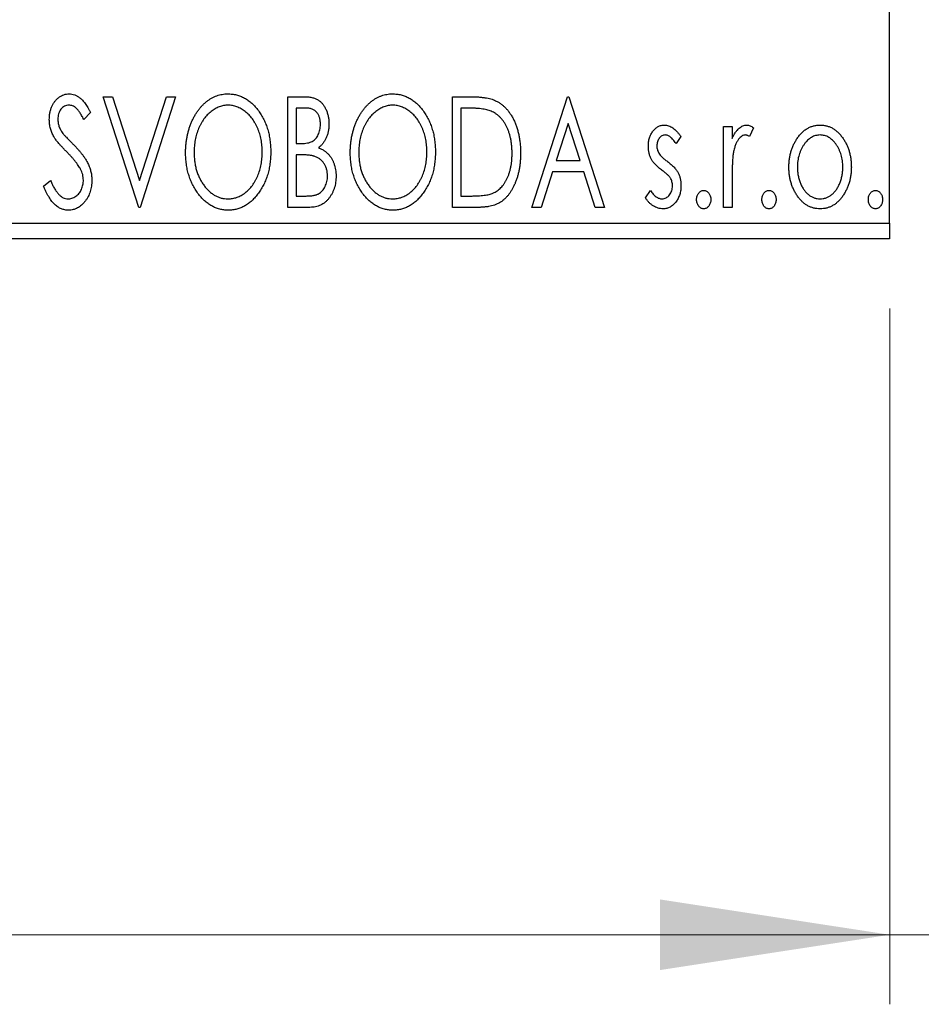
# Model space of a CAD drawing. Units: millimetres. Extents: x 15 to 455, y 5 to 292.
# Drawn here: x 375 to 388, y 127 to 141 of the extents above; entities that cross this region are included whole.
import ezdxf

# ---------------------------------------------------------------- set-up
doc = ezdxf.new("R2010")
doc.units = ezdxf.units.MM
doc.styles.add('SLDTEXTSTYLE0', font='TXT', dxfattribs={"width": 0.75})
doc.dimstyles.new('SLDDIMSTYLE0', dxfattribs={"dimtxt": 3.5, "dimasz": 3.302, "dimexe": 0, "dimexo": 0.0625, "dimgap": 0.875, "dimtad": 1, "dimdec": 0, "dimlfac": 2.2, "dimrnd": 1e-09, "dimzin": 12, "dimdsep": 46, "dimtxsty": 'SLDTEXTSTYLE0', "dimsah": 1, "dimcen": 0.09, "dimadec": 0, "dimazin": 3, "dimtfac": 1, "dimtdec": 0, "dimtofl": 0, "dimtmove": 0, "dimatfit": 3, "dimfxl": 1, "dimfrac": 2, "dimtolj": 1, "dimtzin": 12, "dimarcsym": 0})
doc.dimstyles.new('SLDDIMSTYLE1', dxfattribs={"dimtxt": 3.5, "dimasz": 3.302, "dimexe": 0, "dimexo": 0.0625, "dimgap": 0.875, "dimtad": 1, "dimdec": 0, "dimlfac": 2.2, "dimrnd": 1e-09, "dimzin": 12, "dimdsep": 46, "dimtxsty": 'SLDTEXTSTYLE0', "dimsah": 1, "dimcen": 0.09, "dimadec": 0, "dimazin": 3, "dimtfac": 1, "dimtdec": 0, "dimtmove": 0, "dimatfit": 0, "dimfxl": 1, "dimfrac": 2, "dimtolj": 1, "dimtzin": 12, "dimarcsym": 0})

# ---------------------------------------------------------------- blocks, each defined once
blk = doc.blocks.new('_D_6')
at = {"color": 7, "linetype": 'Continuous', "lineweight": 0}
for p, q in [((267.758, 137.305), (267.758, 127.305)), ((387.304, 137.305), (387.304, 127.305)), ((267.758, 128.305), (387.304, 128.305))]:
    blk.add_line(p, q, dxfattribs=at)
at = {"color": 7, "linetype": 'Continuous', "lineweight": 18}
for points in [[(267.758, 128.305), (271.06, 127.797), (271.06, 128.813)], [(387.304, 128.305), (384.002, 128.813), (384.002, 127.797)]]:
    blk.add_solid(points, dxfattribs=at)
at = {"color": 7, "linetype": 'Continuous', "lineweight": 18, "insert": (316.955, 132.817), "char_height": 3.5, "attachment_point": 1, "style": 'SLDTEXTSTYLE0'}
blk.add_mtext('263', dxfattribs=at)
blk = doc.blocks.new('_D_10')
at = {"color": 7, "linetype": 'Continuous', "lineweight": 0}
for p, q in [((392.758, 149.442), (392.758, 127.305)), ((387.304, 137.305), (387.304, 127.305)), ((387.304, 128.305), (380.954, 128.305)), ((392.758, 128.305), (387.304, 128.305)), ((392.758, 128.305), (401.713, 128.305))]:
    blk.add_line(p, q, dxfattribs=at)
at = {"color": 7, "linetype": 'Continuous', "lineweight": 18}
for points in [[(387.304, 128.305), (384.002, 128.813), (384.002, 127.797)], [(392.758, 128.305), (396.06, 127.797), (396.06, 128.813)]]:
    blk.add_solid(points, dxfattribs=at)
at = {"color": 7, "linetype": 'Continuous', "lineweight": 18, "insert": (396.541, 132.817), "char_height": 3.5, "attachment_point": 1, "style": 'SLDTEXTSTYLE0'}
blk.add_mtext('12', dxfattribs=at)

msp = doc.modelspace()

# ---------------------------------------------------------------- linework, layer by layer
at = {"color": 7, "linetype": 'Continuous', "lineweight": 25}
for p, q in [((387.3036, 138.5326), (387.3036, 166.7144)), ((376.0041, 140.3508), (376.1373, 140.3508)), ((376.514, 138.7599), (376.0041, 140.3508)), ((376.1373, 140.3508), (376.5242, 139.1439)), ((376.5242, 139.1439), (376.9111, 140.3508)), ((377.0443, 140.3508), (376.5344, 138.7599)), ((376.9111, 140.3508), (377.0443, 140.3508)), ((378.6556, 140.3508), (378.8806, 140.3508)), ((378.6556, 138.7599), (378.6556, 140.3508)), ((381.0216, 140.3508), (381.2625, 140.3508)), ((381.0216, 138.7599), (381.0216, 140.3508)), ((382.1638, 138.7599), (382.6737, 140.3508)), ((382.6737, 140.3508), (382.6941, 140.3508)), ((382.6941, 140.3508), (383.204, 138.7599)), ((375.8205, 140.1223), (375.7249, 140.0245)), ((378.778, 140.1876), (378.778, 139.6777)), ((378.9048, 140.1876), (378.778, 140.1876)), ((381.2243, 140.1876), (381.144, 140.1876)), ((381.144, 140.1876), (381.144, 138.9231)), ((382.6836, 139.9671), (382.5127, 139.433)), ((382.855, 139.433), (382.6836, 139.9671)), ((384.9173, 139.9225), (385.0397, 139.9225)), ((384.9173, 138.7599), (384.9173, 139.9225)), ((385.0397, 139.9225), (385.0397, 139.7513)), ((385.3456, 139.903), (385.2873, 139.7794)), ((384.3054, 139.7775), (384.2337, 139.6777)), ((378.778, 139.6777), (378.8405, 139.6777)), ((378.778, 139.5145), (378.778, 138.9231)), ((378.8398, 139.5145), (378.778, 139.5145)), ((382.5127, 139.433), (382.855, 139.433)), ((382.4605, 139.2698), (382.297, 138.7599)), ((382.9073, 139.2698), (382.4605, 139.2698)), ((383.0708, 138.7599), (382.9073, 139.2698)), ((375.1475, 139.0668), (375.2469, 139.1474)), ((385.0397, 139.1506), (385.0397, 138.7599)), ((383.7955, 138.8969), (383.8656, 139.0046)), ((378.778, 138.9231), (378.9179, 138.9231)), ((381.144, 138.9231), (381.2756, 138.9231)), ((376.5344, 138.7599), (376.514, 138.7599)), ((378.9737, 138.7599), (378.6556, 138.7599)), ((381.3913, 138.7599), (381.0216, 138.7599)), ((382.297, 138.7599), (382.1638, 138.7599)), ((383.204, 138.7599), (383.0708, 138.7599)), ((385.0397, 138.7599), (384.9173, 138.7599)), ((267.7582, 138.5326), (387.3036, 138.5326)), ((387.3036, 138.5326), (387.3036, 138.3053)), ((387.3036, 138.3053), (267.7582, 138.3053))]:
    msp.add_line(p, q, dxfattribs=at)
for points, knots in [([(375.229, 140.0203), (375.2294, 140.0371), (375.2302, 140.0703), (375.2374, 140.1187), (375.2489, 140.165), (375.2647, 140.2085), (375.2848, 140.2487), (375.3084, 140.2851), (375.3367, 140.3162), (375.3677, 140.3432), (375.4019, 140.3644), (375.4375, 140.3806), (375.4751, 140.3896), (375.5005, 140.3909), (375.5133, 140.3916)], [0, 0, 0, 0, 0.0970748, 0.1913439, 0.2824507, 0.371966, 0.4584327, 0.5416784, 0.6216558, 0.7008806, 0.7783697, 0.8528441, 0.9260892, 1, 1, 1, 1]), ([(375.5133, 140.3916), (375.527, 140.3909), (375.5543, 140.3896), (375.5944, 140.3782), (375.6328, 140.3596), (375.6634, 140.3387), (375.6871, 140.3177), (375.7057, 140.2989), (375.724, 140.2766), (375.7433, 140.2519), (375.7622, 140.2236), (375.7818, 140.1928), (375.801, 140.1585), (375.8139, 140.1346), (375.8205, 140.1223)], [0, 0, 0, 0, 0.0950317, 0.1901411, 0.2877434, 0.390948, 0.4470343, 0.5082337, 0.5749101, 0.6477029, 0.7264879, 0.8112483, 0.9023557, 1, 1, 1, 1]), ([(377.1871, 139.5483), (377.1873, 139.5672), (377.1878, 139.6048), (377.1918, 139.6606), (377.1981, 139.7155), (377.2071, 139.7693), (377.218, 139.8221), (377.2324, 139.8737), (377.2483, 139.9245), (377.2677, 139.9737), (377.2882, 140.0214), (377.3118, 140.0663), (377.3365, 140.1087), (377.363, 140.1486), (377.3918, 140.1854), (377.4221, 140.22), (377.4542, 140.252), (377.4884, 140.2809), (377.5234, 140.3071), (377.5598, 140.3293), (377.5965, 140.3487), (377.6341, 140.3642), (377.6723, 140.3766), (377.7114, 140.385), (377.7511, 140.3908), (377.7779, 140.3913), (377.7913, 140.3916)], [0, 0, 0, 0, 0.0494916, 0.0982509, 0.1463843, 0.194002, 0.240888, 0.2875509, 0.3339665, 0.3801676, 0.4257212, 0.4698566, 0.5127158, 0.5541933, 0.5950051, 0.6349877, 0.674496, 0.713541, 0.7519022, 0.7888516, 0.8249077, 0.860424, 0.8951483, 0.9298815, 0.9649479, 1, 1, 1, 1]), ([(377.7913, 140.3916), (377.8129, 140.3908), (377.8555, 140.3894), (377.918, 140.378), (377.9776, 140.3585), (378.0349, 140.3325), (378.089, 140.2979), (378.1403, 140.256), (378.1889, 140.2065), (378.2343, 140.1501), (378.2757, 140.0885), (378.312, 140.0227), (378.3424, 139.9534), (378.3679, 139.8807), (378.3872, 139.8045), (378.4008, 139.7246), (378.4092, 139.6415), (378.4103, 139.5848), (378.4109, 139.556)], [0, 0, 0, 0, 0.0561311, 0.1105447, 0.1644907, 0.2185862, 0.2737983, 0.3307026, 0.3904289, 0.4536263, 0.5184695, 0.583082, 0.6485794, 0.7149233, 0.7830084, 0.8527563, 0.9251557, 1, 1, 1, 1]), ([(379.5531, 139.5483), (379.5533, 139.5672), (379.5538, 139.6048), (379.5577, 139.6606), (379.564, 139.7155), (379.5731, 139.7693), (379.584, 139.8221), (379.5983, 139.8737), (379.6142, 139.9245), (379.6337, 139.9737), (379.6542, 140.0214), (379.6777, 140.0663), (379.7025, 140.1087), (379.729, 140.1486), (379.7578, 140.1854), (379.7881, 140.22), (379.8202, 140.252), (379.8544, 140.2809), (379.8894, 140.3071), (379.9257, 140.3293), (379.9624, 140.3487), (380, 140.3642), (380.0383, 140.3766), (380.0773, 140.385), (380.1171, 140.3908), (380.1439, 140.3913), (380.1573, 140.3916)], [0, 0, 0, 0, 0.0494916, 0.0982509, 0.1463843, 0.194002, 0.240888, 0.2875509, 0.3339665, 0.3801676, 0.4257212, 0.4698566, 0.5127158, 0.5541933, 0.5950051, 0.6349877, 0.674496, 0.713541, 0.7519022, 0.7888516, 0.8249077, 0.860424, 0.8951483, 0.9298815, 0.9649479, 1, 1, 1, 1]), ([(380.1573, 140.3916), (380.1789, 140.3908), (380.2215, 140.3894), (380.284, 140.378), (380.3436, 140.3585), (380.4009, 140.3325), (380.4549, 140.2979), (380.5063, 140.256), (380.5549, 140.2065), (380.6002, 140.1501), (380.6416, 140.0885), (380.6779, 140.0227), (380.7084, 139.9534), (380.7338, 139.8807), (380.7531, 139.8045), (380.7667, 139.7246), (380.7752, 139.6415), (380.7763, 139.5848), (380.7768, 139.556)], [0, 0, 0, 0, 0.05613113, 0.1105447, 0.16449069, 0.21858619, 0.27379832, 0.33070257, 0.39042892, 0.45362626, 0.5184695, 0.58308203, 0.64857938, 0.71492335, 0.78300843, 0.85275626, 0.92515567, 1, 1, 1, 1]), ([(378.8806, 140.3508), (378.8917, 140.3507), (378.9131, 140.3506), (378.9441, 140.3482), (378.9733, 140.3448), (379.0004, 140.3398), (379.0256, 140.3333), (379.0489, 140.3258), (379.0704, 140.3166), (379.0959, 140.302), (379.1251, 140.2799), (379.1566, 140.2481), (379.1831, 140.2093), (379.2059, 140.1654), (379.2241, 140.1173), (379.2377, 140.0661), (379.2457, 140.0122), (379.2467, 139.9753), (379.2471, 139.9566)], [0, 0, 0, 0, 0.0539059, 0.104305, 0.1518072, 0.1971398, 0.2388694, 0.2786923, 0.3165266, 0.3522657, 0.4222268, 0.4940536, 0.5699633, 0.6506276, 0.7349384, 0.8201633, 0.9086973, 1, 1, 1, 1]), ([(381.2625, 140.3508), (381.2836, 140.3506), (381.324, 140.3502), (381.3826, 140.3477), (381.4367, 140.3434), (381.4863, 140.3369), (381.5315, 140.3293), (381.5722, 140.3193), (381.6086, 140.3079), (381.6307, 140.2981), (381.6411, 140.2934)], [0, 0, 0, 0, 0.1636057, 0.3149442, 0.4558731, 0.5849952, 0.7041195, 0.8121272, 0.9111502, 1, 1, 1, 1]), ([(381.6411, 140.2934), (381.655, 140.2864), (381.6827, 140.2722), (381.7216, 140.2462), (381.758, 140.2163), (381.7925, 140.183), (381.8241, 140.1456), (381.8541, 140.1049), (381.8813, 140.0603), (381.9061, 140.0121), (381.9283, 139.9609), (381.9479, 139.9073), (381.9639, 139.8511), (381.9774, 139.7926), (381.9879, 139.7316), (381.9951, 139.6682), (381.9997, 139.6025), (382.0003, 139.5579), (382.0006, 139.5353)], [0, 0, 0, 0, 0.0527446, 0.1055422, 0.1585854, 0.212383, 0.2678742, 0.3246266, 0.3838647, 0.4451402, 0.5084359, 0.5728755, 0.6389406, 0.7066344, 0.7765174, 0.8487421, 0.9231842, 1, 1, 1, 1]), ([(375.5117, 140.2284), (375.5004, 140.2278), (375.4781, 140.2267), (375.4467, 140.2149), (375.4188, 140.196), (375.3949, 140.1705), (375.3756, 140.1398), (375.3614, 140.1052), (375.353, 140.0671), (375.352, 140.0406), (375.3514, 140.027)], [0, 0, 0, 0, 0.1184078, 0.2319401, 0.3456516, 0.4682545, 0.5946307, 0.7231764, 0.8574296, 1, 1, 1, 1]), ([(375.7249, 140.0245), (375.7196, 140.0345), (375.7093, 140.0537), (375.6936, 140.0808), (375.6787, 140.1054), (375.6643, 140.1271), (375.6506, 140.1463), (375.6376, 140.163), (375.625, 140.1769), (375.6094, 140.1918), (375.5898, 140.2065), (375.5649, 140.2193), (375.5386, 140.2269), (375.5207, 140.2279), (375.5117, 140.2284)], [0, 0, 0, 0, 0.1097607, 0.210457, 0.3030439, 0.386733, 0.4624946, 0.5304581, 0.5914886, 0.6437614, 0.7383907, 0.8269775, 0.9133974, 1, 1, 1, 1]), ([(377.7967, 140.2284), (377.7861, 140.2282), (377.7648, 140.2279), (377.7333, 140.223), (377.7021, 140.2161), (377.6714, 140.2062), (377.6412, 140.1929), (377.6111, 140.1774), (377.5816, 140.1587), (377.5529, 140.1374), (377.5248, 140.1141), (377.4987, 140.088), (377.4738, 140.0603), (377.4505, 140.0306), (377.4288, 139.999), (377.4086, 139.9654), (377.3903, 139.9296), (377.3677, 139.8794), (377.3441, 139.8128), (377.3242, 139.7287), (377.3118, 139.6403), (377.3102, 139.5798), (377.3095, 139.549)], [0, 0, 0, 0, 0.0345403, 0.0690479, 0.1033755, 0.1381923, 0.1739026, 0.2104877, 0.2480226, 0.2870235, 0.3267056, 0.3664852, 0.406812, 0.4476159, 0.4890671, 0.531328, 0.5748578, 0.6195021, 0.7103224, 0.8036588, 0.8998126, 1, 1, 1, 1]), ([(378.2885, 139.5563), (378.2883, 139.5717), (378.2881, 139.6022), (378.2846, 139.6474), (378.28, 139.6916), (378.273, 139.7346), (378.2637, 139.7763), (378.2525, 139.817), (378.2394, 139.8565), (378.2246, 139.895), (378.2077, 139.9319), (378.1892, 139.967), (378.1691, 140.0002), (378.1474, 140.0315), (378.1241, 140.0611), (378.0989, 140.0883), (378.0724, 140.1141), (378.0441, 140.1374), (378.015, 140.1587), (377.9853, 140.1774), (377.9549, 140.1929), (377.9243, 140.2063), (377.8929, 140.2161), (377.8612, 140.223), (377.8292, 140.2279), (377.8076, 140.2282), (377.7967, 140.2284)], [0, 0, 0, 0, 0.0501967, 0.0994661, 0.1475107, 0.194852, 0.2412901, 0.2868849, 0.3320877, 0.3770155, 0.4211564, 0.4641967, 0.5062816, 0.547566, 0.5882145, 0.6286324, 0.6685313, 0.708592, 0.7479832, 0.7859183, 0.8229149, 0.8590449, 0.8946202, 0.929721, 0.9646696, 1, 1, 1, 1]), ([(379.1247, 139.9537), (379.1242, 139.971), (379.1232, 140.0039), (379.1133, 140.0504), (379.0967, 140.0911), (379.0772, 140.1204), (379.0584, 140.1403), (379.0421, 140.153), (379.0238, 140.1636), (379.0039, 140.1726), (378.9818, 140.1791), (378.9579, 140.1843), (378.932, 140.1871), (378.9141, 140.1874), (378.9048, 140.1876)], [0, 0, 0, 0, 0.1407973, 0.2685745, 0.3860164, 0.4978929, 0.5531118, 0.6093369, 0.6657223, 0.7255273, 0.787264, 0.8537881, 0.9244854, 1, 1, 1, 1]), ([(380.1627, 140.2284), (380.1521, 140.2282), (380.1308, 140.2279), (380.0993, 140.223), (380.0681, 140.2161), (380.0373, 140.2062), (380.0071, 140.1929), (379.977, 140.1774), (379.9476, 140.1587), (379.9189, 140.1374), (379.8908, 140.1141), (379.8647, 140.088), (379.8398, 140.0603), (379.8165, 140.0306), (379.7948, 139.999), (379.7746, 139.9654), (379.7562, 139.9296), (379.7336, 139.8794), (379.7101, 139.8128), (379.6902, 139.7287), (379.6777, 139.6403), (379.6762, 139.5798), (379.6754, 139.549)], [0, 0, 0, 0, 0.0345403, 0.0690479, 0.1033755, 0.1381923, 0.1739026, 0.2104877, 0.2480226, 0.2870235, 0.3267056, 0.3664852, 0.406812, 0.4476159, 0.4890671, 0.531328, 0.5748578, 0.6195021, 0.7103224, 0.8036588, 0.8998126, 1, 1, 1, 1]), ([(380.6545, 139.5563), (380.6543, 139.5717), (380.654, 139.6022), (380.6505, 139.6474), (380.646, 139.6916), (380.639, 139.7346), (380.6297, 139.7763), (380.6185, 139.817), (380.6054, 139.8565), (380.5906, 139.895), (380.5737, 139.9319), (380.5552, 139.967), (380.5351, 140.0002), (380.5134, 140.0315), (380.4901, 140.0611), (380.4648, 140.0883), (380.4384, 140.1141), (380.4101, 140.1374), (380.381, 140.1587), (380.3512, 140.1774), (380.3208, 140.1929), (380.2902, 140.2063), (380.2589, 140.2161), (380.2272, 140.223), (380.1952, 140.2279), (380.1736, 140.2282), (380.1627, 140.2284)], [0, 0, 0, 0, 0.0501967, 0.0994661, 0.1475107, 0.194852, 0.2412901, 0.2868849, 0.3320877, 0.3770155, 0.4211564, 0.4641967, 0.5062816, 0.547566, 0.5882145, 0.6286324, 0.6685313, 0.708592, 0.7479832, 0.7859183, 0.8229149, 0.8590449, 0.8946202, 0.929721, 0.9646696, 1, 1, 1, 1]), ([(381.5764, 140.143), (381.5668, 140.1467), (381.5465, 140.1545), (381.5131, 140.163), (381.4756, 140.1707), (381.4337, 140.177), (381.3874, 140.1816), (381.3369, 140.1851), (381.2821, 140.1874), (381.244, 140.1875), (381.2243, 140.1876)], [0, 0, 0, 0, 0.0864464, 0.1826312, 0.2892941, 0.4085225, 0.5387063, 0.6801502, 0.8338825, 1, 1, 1, 1]), ([(381.8782, 139.5356), (381.878, 139.5542), (381.8776, 139.5907), (381.8735, 139.6443), (381.8676, 139.6958), (381.8591, 139.7453), (381.8476, 139.7927), (381.8338, 139.8381), (381.8181, 139.8816), (381.7992, 139.9226), (381.7782, 139.961), (381.7557, 139.9968), (381.7306, 140.029), (381.704, 140.0585), (381.675, 140.0845), (381.6442, 140.1074), (381.6113, 140.1272), (381.5881, 140.1377), (381.5764, 140.143)], [0, 0, 0, 0, 0.0776387, 0.1523422, 0.2242467, 0.2940296, 0.3620177, 0.4278239, 0.4920919, 0.555008, 0.6161401, 0.6745823, 0.7311829, 0.786438, 0.8401422, 0.8937218, 0.9464351, 1, 1, 1, 1]), ([(375.2918, 139.7781), (375.2822, 139.7969), (375.2629, 139.8343), (375.2435, 139.8944), (375.2311, 139.9566), (375.2297, 139.9989), (375.229, 140.0203)], [0, 0, 0, 0, 0.2502772, 0.4985665, 0.7462313, 1, 1, 1, 1]), ([(375.3514, 140.027), (375.3523, 140.01), (375.354, 139.9762), (375.3641, 139.9343), (375.3767, 139.9012), (375.3901, 139.8755), (375.406, 139.8484), (375.4187, 139.8307), (375.4254, 139.8214)], [0, 0, 0, 0, 0.2285306, 0.4568097, 0.5765258, 0.7065777, 0.8466134, 1, 1, 1, 1]), ([(378.8405, 139.6777), (378.8582, 139.678), (378.8914, 139.6787), (378.9374, 139.684), (378.9759, 139.6937), (379.0079, 139.7073), (379.0344, 139.7256), (379.0571, 139.7484), (379.0775, 139.775), (379.094, 139.806), (379.1077, 139.84), (379.1174, 139.8763), (379.1238, 139.9144), (379.1244, 139.9404), (379.1247, 139.9537)], [0, 0, 0, 0, 0.1168888, 0.2183981, 0.3044144, 0.37771, 0.4456174, 0.5153589, 0.5882461, 0.6655634, 0.7462255, 0.8288621, 0.9124641, 1, 1, 1, 1]), ([(379.2471, 139.9566), (379.2468, 139.939), (379.2461, 139.9046), (379.2383, 139.8542), (379.2268, 139.8062), (379.2102, 139.761), (379.1892, 139.7189), (379.1633, 139.6809), (379.1331, 139.6467), (379.1097, 139.6277), (379.098, 139.6181)], [0, 0, 0, 0, 0.1372083, 0.269039, 0.3973971, 0.5230348, 0.6449049, 0.7645023, 0.8815887, 1, 1, 1, 1]), ([(383.8363, 139.6379), (383.8364, 139.6486), (383.8367, 139.6696), (383.8401, 139.7004), (383.845, 139.7298), (383.8524, 139.7578), (383.8617, 139.7845), (383.8728, 139.8098), (383.8862, 139.8338), (383.9018, 139.8559), (383.9188, 139.8762), (383.9371, 139.8939), (383.9563, 139.9091), (383.9768, 139.9215), (383.9984, 139.9313), (384.0211, 139.9378), (384.0448, 139.9423), (384.061, 139.9427), (384.0692, 139.9429)], [0, 0, 0, 0, 0.075326, 0.1472787, 0.2168917, 0.284697, 0.3502393, 0.4146527, 0.478733, 0.5424307, 0.6048549, 0.6639027, 0.7207203, 0.7765911, 0.8313161, 0.8865113, 0.9425212, 1, 1, 1, 1]), ([(384.0692, 139.9429), (384.0791, 139.9424), (384.099, 139.9413), (384.1288, 139.9332), (384.1585, 139.92), (384.1881, 139.9013), (384.2177, 139.8779), (384.2473, 139.8493), (384.2772, 139.8157), (384.2957, 139.7906), (384.3054, 139.7775)], [0, 0, 0, 0, 0.0984605, 0.1998335, 0.3081984, 0.4235895, 0.5496447, 0.6868907, 0.8364401, 1, 1, 1, 1]), ([(385.0397, 139.7513), (385.0476, 139.7672), (385.0626, 139.7971), (385.0873, 139.8377), (385.1133, 139.8707), (385.1395, 139.8976), (385.167, 139.9176), (385.1948, 139.9324), (385.2235, 139.9411), (385.2429, 139.9423), (385.2525, 139.9429)], [0, 0, 0, 0, 0.1760969, 0.3325153, 0.4708264, 0.5932318, 0.7042836, 0.807672, 0.9045282, 1, 1, 1, 1]), ([(385.2525, 139.9429), (385.2599, 139.9423), (385.2753, 139.9411), (385.2986, 139.9333), (385.3225, 139.9206), (385.3376, 139.9091), (385.3456, 139.903)], [0, 0, 0, 0, 0.2148403, 0.4486159, 0.7073317, 1, 1, 1, 1]), ([(385.9744, 139.7504), (385.9853, 139.7657), (386.0065, 139.7955), (386.043, 139.8345), (386.0809, 139.8681), (386.1214, 139.8955), (386.1641, 139.9168), (386.2091, 139.9316), (386.2561, 139.9415), (386.2882, 139.9424), (386.3045, 139.9429)], [0, 0, 0, 0, 0.1415571, 0.2743999, 0.4006516, 0.5220693, 0.6406795, 0.7586531, 0.8775642, 1, 1, 1, 1]), ([(386.3045, 139.9429), (386.3208, 139.9424), (386.353, 139.9415), (386.3999, 139.9317), (386.4446, 139.9166), (386.4874, 139.896), (386.5274, 139.8682), (386.5659, 139.8354), (386.6018, 139.796), (386.6231, 139.7665), (386.6341, 139.7513)], [0, 0, 0, 0, 0.12278838, 0.2420419, 0.359596, 0.47819378, 0.59929788, 0.72599418, 0.85867643, 1, 1, 1, 1]), ([(375.4757, 139.5617), (375.4638, 139.5736), (375.4411, 139.5965), (375.4098, 139.6305), (375.3812, 139.6611), (375.3567, 139.6897), (375.3354, 139.7154), (375.3172, 139.7382), (375.3032, 139.759), (375.2954, 139.7721), (375.2918, 139.7781)], [0, 0, 0, 0, 0.1773563, 0.3397571, 0.4871564, 0.6189278, 0.7366281, 0.8387592, 0.9266456, 1, 1, 1, 1]), ([(375.4254, 139.8214), (375.4278, 139.8183), (375.4335, 139.8109), (375.4445, 139.7991), (375.4583, 139.7838), (375.4757, 139.7657), (375.4961, 139.7441), (375.5201, 139.72), (375.5472, 139.6926), (375.5663, 139.6732), (375.5764, 139.6631)], [0, 0, 0, 0, 0.0538735, 0.1280902, 0.2208097, 0.3371504, 0.472011, 0.6274237, 0.80342, 1, 1, 1, 1]), ([(384.0769, 139.8001), (384.0689, 139.7996), (384.0531, 139.7986), (384.0307, 139.7888), (384.0102, 139.7738), (383.9926, 139.7529), (383.9775, 139.729), (383.9664, 139.7023), (383.9599, 139.6736), (383.9591, 139.6537), (383.9586, 139.6436)], [0, 0, 0, 0, 0.1098637, 0.2182444, 0.333209, 0.4606211, 0.5943462, 0.7251731, 0.8596109, 1, 1, 1, 1]), ([(384.2337, 139.6777), (384.2271, 139.6874), (384.2146, 139.7058), (384.1948, 139.7308), (384.1751, 139.752), (384.1553, 139.7693), (384.1357, 139.7831), (384.1161, 139.7928), (384.0965, 139.7989), (384.0833, 139.7997), (384.0769, 139.8001)], [0, 0, 0, 0, 0.1694806, 0.3231953, 0.4628937, 0.5897342, 0.7039885, 0.8088588, 0.9069757, 1, 1, 1, 1]), ([(385.2325, 139.8001), (385.2237, 139.7993), (385.2057, 139.7978), (385.1798, 139.785), (385.1548, 139.7653), (385.1305, 139.7381), (385.1078, 139.703), (385.0884, 139.6592), (385.0711, 139.6075), (385.0631, 139.5697), (385.0588, 139.5496)], [0, 0, 0, 0, 0.0800532, 0.1649281, 0.2611351, 0.3718808, 0.4990569, 0.6442917, 0.8112367, 1, 1, 1, 1]), ([(385.2873, 139.7794), (385.2821, 139.7824), (385.2724, 139.7882), (385.2582, 139.7951), (385.2449, 139.7992), (385.2364, 139.7998), (385.2325, 139.8001)], [0, 0, 0, 0, 0.303369, 0.5703085, 0.7999487, 1, 1, 1, 1]), ([(385.8555, 139.338), (385.8559, 139.3574), (385.8567, 139.3959), (385.8621, 139.4526), (385.8713, 139.5073), (385.8843, 139.56), (385.9015, 139.6106), (385.9217, 139.6594), (385.946, 139.7062), (385.9649, 139.7356), (385.9744, 139.7504)], [0, 0, 0, 0, 0.133913, 0.2646897, 0.39154, 0.5158862, 0.6377711, 0.7590665, 0.8794478, 1, 1, 1, 1]), ([(386.3042, 139.8001), (386.2932, 139.7996), (386.2714, 139.7988), (386.2395, 139.7922), (386.2088, 139.7815), (386.1791, 139.7667), (386.1508, 139.7474), (386.1236, 139.7239), (386.0976, 139.6963), (386.0735, 139.6646), (386.0509, 139.6303), (386.0316, 139.5934), (386.0148, 139.5551), (386.0016, 139.5149), (385.9905, 139.473), (385.9835, 139.4291), (385.9788, 139.3837), (385.9782, 139.3528), (385.9779, 139.337)], [0, 0, 0, 0, 0.0526377, 0.1046344, 0.1559112, 0.2083559, 0.2630833, 0.3202114, 0.3804473, 0.444798, 0.5111242, 0.5774974, 0.6441793, 0.7114145, 0.780914, 0.8517437, 0.9244962, 1, 1, 1, 1]), ([(386.6306, 139.337), (386.6302, 139.3528), (386.6296, 139.3837), (386.6251, 139.4292), (386.6174, 139.4729), (386.607, 139.5149), (386.5936, 139.5551), (386.5769, 139.5935), (386.5571, 139.6302), (386.5347, 139.6647), (386.5102, 139.6962), (386.4843, 139.7238), (386.4573, 139.7475), (386.429, 139.7667), (386.3994, 139.7815), (386.3687, 139.7922), (386.3369, 139.7988), (386.3152, 139.7997), (386.3042, 139.8001)], [0, 0, 0, 0, 0.0755319, 0.1483115, 0.2192538, 0.2886537, 0.3559139, 0.4226206, 0.4892591, 0.55561, 0.6202971, 0.6805554, 0.7373188, 0.7920666, 0.8445308, 0.8958267, 0.9473427, 1, 1, 1, 1]), ([(386.6341, 139.7513), (386.6436, 139.7366), (386.6626, 139.7071), (386.6866, 139.6602), (386.7071, 139.6114), (386.7241, 139.5606), (386.7371, 139.5077), (386.7464, 139.4529), (386.7518, 139.3961), (386.7525, 139.3575), (386.7529, 139.338)], [0, 0, 0, 0, 0.1202985, 0.2410742, 0.3614413, 0.4837618, 0.6085547, 0.735138, 0.8656394, 1, 1, 1, 1]), ([(375.6784, 139.308), (375.6734, 139.3171), (375.663, 139.3361), (375.6447, 139.3644), (375.6235, 139.394), (375.5997, 139.4252), (375.5727, 139.4574), (375.5431, 139.4912), (375.5106, 139.5262), (375.4876, 139.5497), (375.4757, 139.5617)], [0, 0, 0, 0, 0.0954913, 0.1988784, 0.310435, 0.4311541, 0.5596598, 0.6976038, 0.8443511, 1, 1, 1, 1]), ([(375.5764, 139.6631), (375.5886, 139.6505), (375.6123, 139.626), (375.6458, 139.5893), (375.6765, 139.5537), (375.7038, 139.5189), (375.7285, 139.4854), (375.7503, 139.453), (375.7688, 139.4213), (375.7895, 139.3811), (375.8097, 139.331), (375.828, 139.2709), (375.8388, 139.2103), (375.8402, 139.1698), (375.8409, 139.1496)], [0, 0, 0, 0, 0.0884709, 0.1720727, 0.2512661, 0.3258043, 0.3957073, 0.46152, 0.5231185, 0.5809823, 0.6900491, 0.7953609, 0.8983621, 1, 1, 1, 1]), ([(377.8009, 138.7191), (377.7797, 138.7198), (377.7379, 138.7212), (377.6767, 138.7332), (377.6179, 138.7519), (377.5617, 138.7787), (377.5082, 138.8132), (377.4573, 138.8554), (377.4088, 138.905), (377.3637, 138.9616), (377.3222, 139.0231), (377.2861, 139.0888), (377.2554, 139.1577), (377.2307, 139.2299), (377.2106, 139.3049), (377.1973, 139.3833), (377.1887, 139.4647), (377.1876, 139.5202), (377.1871, 139.5483)], [0, 0, 0, 0, 0.0556061, 0.109544, 0.1631738, 0.2171968, 0.2725175, 0.3299793, 0.3905309, 0.454216, 0.5197393, 0.5850295, 0.6509588, 0.7173801, 0.7851694, 0.8545496, 0.9260433, 1, 1, 1, 1]), ([(377.3095, 139.549), (377.3099, 139.526), (377.3107, 139.4809), (377.3175, 139.4148), (377.3286, 139.3514), (377.3443, 139.2906), (377.3643, 139.2325), (377.3889, 139.1771), (377.4181, 139.1246), (377.4512, 139.0753), (377.4875, 139.0303), (377.5261, 138.9909), (377.5664, 138.9573), (377.6089, 138.9301), (377.653, 138.9083), (377.6994, 138.8935), (377.7475, 138.8837), (377.7802, 138.8827), (377.7967, 138.8823)], [0, 0, 0, 0, 0.0753643, 0.147921, 0.2180392, 0.286465, 0.353628, 0.4196634, 0.4850688, 0.550645, 0.6143665, 0.6745356, 0.7315093, 0.7862592, 0.8397554, 0.892579, 0.9458565, 1, 1, 1, 1]), ([(377.7967, 138.8823), (377.8079, 138.8825), (377.83, 138.8829), (377.8628, 138.8873), (377.895, 138.8941), (377.9264, 138.9043), (377.9573, 138.9167), (377.9878, 138.9315), (378.0171, 138.9501), (378.0461, 138.9705), (378.0736, 138.994), (378.1003, 139.019), (378.1247, 139.0467), (378.1481, 139.0758), (378.1695, 139.1074), (378.1896, 139.1407), (378.2077, 139.1764), (378.2304, 139.2266), (378.2536, 139.2933), (378.2743, 139.3771), (378.286, 139.4653), (378.2877, 139.5256), (378.2885, 139.5563)], [0, 0, 0, 0, 0.0362138, 0.0716518, 0.107277, 0.1427016, 0.1787329, 0.2152619, 0.2525615, 0.291103, 0.330244, 0.3697354, 0.4095189, 0.4499951, 0.4909091, 0.5331107, 0.5761152, 0.6206969, 0.7117148, 0.8046664, 0.9002973, 1, 1, 1, 1]), ([(378.4109, 139.556), (378.4103, 139.5274), (378.4092, 139.4711), (378.4007, 139.3885), (378.3872, 139.3091), (378.3678, 139.233), (378.3425, 139.1603), (378.3122, 139.0906), (378.2761, 139.0244), (378.2346, 138.9626), (378.1896, 138.9058), (378.1415, 138.856), (378.0912, 138.8135), (378.0377, 138.7791), (377.9821, 138.7519), (377.9237, 138.7332), (377.8631, 138.7212), (377.8218, 138.7198), (377.8009, 138.7191)], [0, 0, 0, 0, 0.07482332, 0.1471867, 0.21715888, 0.28546103, 0.35254156, 0.41839484, 0.48395642, 0.54949384, 0.61318513, 0.67314835, 0.73038356, 0.78528729, 0.83900066, 0.89192408, 0.94541035, 1, 1, 1, 1]), ([(379.098, 139.6181), (379.1129, 139.6112), (379.1415, 139.5979), (379.1803, 139.574), (379.2141, 139.5488), (379.2423, 139.5207), (379.2665, 139.4906), (379.2878, 139.458), (379.3062, 139.4224), (379.3214, 139.3839), (379.3338, 139.3434), (379.3429, 139.3009), (379.3478, 139.2567), (379.3487, 139.2267), (379.3491, 139.2115)], [0, 0, 0, 0, 0.0968226, 0.185569, 0.2681643, 0.3447077, 0.419463, 0.4949557, 0.5738739, 0.6547424, 0.7384677, 0.8228983, 0.9104455, 1, 1, 1, 1]), ([(380.1669, 138.7191), (380.1457, 138.7198), (380.1039, 138.7212), (380.0427, 138.7332), (379.9839, 138.7519), (379.9277, 138.7787), (379.8741, 138.8132), (379.8232, 138.8554), (379.7748, 138.905), (379.7297, 138.9616), (379.6882, 139.0231), (379.6521, 139.0888), (379.6214, 139.1577), (379.5967, 139.2299), (379.5766, 139.3049), (379.5633, 139.3833), (379.5547, 139.4647), (379.5536, 139.5202), (379.5531, 139.5483)], [0, 0, 0, 0, 0.0556061, 0.109544, 0.1631738, 0.2171968, 0.2725175, 0.3299793, 0.3905309, 0.454216, 0.5197393, 0.5850295, 0.6509588, 0.7173801, 0.7851694, 0.8545496, 0.9260433, 1, 1, 1, 1]), ([(379.6754, 139.549), (379.6758, 139.526), (379.6767, 139.4809), (379.6835, 139.4148), (379.6946, 139.3514), (379.7102, 139.2906), (379.7303, 139.2325), (379.7549, 139.1771), (379.784, 139.1246), (379.8172, 139.0753), (379.8534, 139.0303), (379.8921, 138.9909), (379.9324, 138.9573), (379.9748, 138.9301), (380.019, 138.9083), (380.0654, 138.8935), (380.1134, 138.8837), (380.1462, 138.8827), (380.1627, 138.8823)], [0, 0, 0, 0, 0.0753643, 0.147921, 0.2180392, 0.286465, 0.353628, 0.4196634, 0.4850688, 0.550645, 0.6143665, 0.6745356, 0.7315093, 0.7862592, 0.8397554, 0.892579, 0.9458565, 1, 1, 1, 1]), ([(380.1627, 138.8823), (380.1739, 138.8825), (380.196, 138.8829), (380.2288, 138.8873), (380.2609, 138.8941), (380.2924, 138.9043), (380.3233, 138.9167), (380.3538, 138.9315), (380.3831, 138.9501), (380.4121, 138.9705), (380.4396, 138.994), (380.4663, 139.019), (380.4907, 139.0467), (380.5141, 139.0758), (380.5354, 139.1074), (380.5556, 139.1407), (380.5737, 139.1764), (380.5963, 139.2266), (380.6196, 139.2933), (380.6402, 139.3771), (380.652, 139.4653), (380.6536, 139.5256), (380.6545, 139.5563)], [0, 0, 0, 0, 0.0362138, 0.0716518, 0.107277, 0.1427016, 0.1787329, 0.2152619, 0.2525615, 0.291103, 0.330244, 0.3697354, 0.4095189, 0.4499951, 0.4909091, 0.5331107, 0.5761152, 0.6206969, 0.7117148, 0.8046664, 0.9002973, 1, 1, 1, 1]), ([(380.7768, 139.556), (380.7763, 139.5274), (380.7752, 139.4711), (380.7667, 139.3885), (380.7532, 139.3091), (380.7337, 139.233), (380.7084, 139.1603), (380.6781, 139.0906), (380.6421, 139.0244), (380.6005, 138.9626), (380.5555, 138.9058), (380.5075, 138.856), (380.4571, 138.8135), (380.4037, 138.7791), (380.3481, 138.7519), (380.2896, 138.7332), (380.2291, 138.7212), (380.1877, 138.7198), (380.1669, 138.7191)], [0, 0, 0, 0, 0.0748233, 0.1471867, 0.2171589, 0.285461, 0.3525416, 0.4183948, 0.4839564, 0.5494938, 0.6131851, 0.6731484, 0.7303836, 0.7852873, 0.8390007, 0.8919241, 0.9454104, 1, 1, 1, 1]), ([(383.8755, 139.4588), (383.8693, 139.4721), (383.8569, 139.4992), (383.8454, 139.5432), (383.8376, 139.5896), (383.8367, 139.6215), (383.8363, 139.6379)], [0, 0, 0, 0, 0.2378516, 0.4828882, 0.7342205, 1, 1, 1, 1]), ([(383.9586, 139.6436), (383.959, 139.6345), (383.9598, 139.6163), (383.9655, 139.5894), (383.9747, 139.5631), (383.9835, 139.5465), (383.988, 139.5381)], [0, 0, 0, 0, 0.2481894, 0.4921008, 0.7425011, 1, 1, 1, 1]), ([(385.0588, 139.5496), (385.0572, 139.5404), (385.0537, 139.5199), (385.0502, 139.4857), (385.0465, 139.4452), (385.0443, 139.3984), (385.0418, 139.3454), (385.0409, 139.2862), (385.0398, 139.2205), (385.0397, 139.1746), (385.0397, 139.1506)], [0, 0, 0, 0, 0.0702315, 0.1560456, 0.2576442, 0.3749772, 0.5073976, 0.6556748, 0.8198752, 1, 1, 1, 1]), ([(379.0345, 139.4957), (379.0295, 139.4973), (379.0186, 139.5007), (379.0006, 139.5043), (378.9801, 139.5075), (378.957, 139.5098), (378.9313, 139.5123), (378.9031, 139.5133), (378.8723, 139.5144), (378.851, 139.5145), (378.8398, 139.5145)], [0, 0, 0, 0, 0.0811778, 0.1741609, 0.2793292, 0.3985584, 0.5289391, 0.6735815, 0.8295189, 1, 1, 1, 1]), ([(379.2267, 139.2115), (379.2261, 139.2281), (379.225, 139.2605), (379.2153, 139.3076), (379.1988, 139.3511), (379.1765, 139.3911), (379.1486, 139.4266), (379.1152, 139.4563), (379.0771, 139.4802), (379.0489, 139.4905), (379.0345, 139.4957)], [0, 0, 0, 0, 0.1353417, 0.2643892, 0.3893344, 0.5133734, 0.6360145, 0.7555856, 0.8757195, 1, 1, 1, 1]), ([(382.0006, 139.5353), (382.0003, 139.5156), (381.9998, 139.4769), (381.9962, 139.4198), (381.9906, 139.3645), (381.9824, 139.311), (381.9713, 139.2593), (381.9588, 139.2091), (381.9435, 139.1609), (381.9255, 139.1149), (381.9064, 139.071), (381.8852, 139.03), (381.8628, 138.992), (381.839, 138.9569), (381.814, 138.9246), (381.787, 138.8956), (381.7589, 138.8693), (381.7294, 138.8457), (381.6975, 138.825), (381.6626, 138.8076), (381.6247, 138.7929), (381.5838, 138.7809), (381.54, 138.7712), (381.4931, 138.7648), (381.4432, 138.7605), (381.4089, 138.7601), (381.3913, 138.7599)], [0, 0, 0, 0, 0.0526127, 0.1036031, 0.1530571, 0.2013926, 0.248457, 0.2945223, 0.3395725, 0.3837677, 0.4266671, 0.467614, 0.5072579, 0.5447168, 0.5811749, 0.6163867, 0.6505863, 0.6839786, 0.7174966, 0.75221, 0.7882197, 0.8261834, 0.8660591, 0.9082795, 0.9527881, 1, 1, 1, 1]), ([(381.6029, 138.9635), (381.6134, 138.9687), (381.6343, 138.9789), (381.6642, 138.9974), (381.6919, 139.0194), (381.7183, 139.0436), (381.7425, 139.0713), (381.765, 139.1016), (381.7863, 139.1346), (381.8052, 139.1706), (381.8224, 139.209), (381.8373, 139.2496), (381.8502, 139.2921), (381.8602, 139.3369), (381.8686, 139.3837), (381.8743, 139.4325), (381.8774, 139.4834), (381.8779, 139.5179), (381.8782, 139.5356)], [0, 0, 0, 0, 0.05227498, 0.10435308, 0.15681989, 0.20994311, 0.2644756, 0.32082829, 0.37895393, 0.4397451, 0.50270363, 0.56704723, 0.63303816, 0.70127452, 0.77220546, 0.84540456, 0.92110245, 1, 1, 1, 1]), ([(384.0237, 139.3001), (384.0067, 139.3131), (383.9746, 139.3379), (383.933, 139.378), (383.8991, 139.4172), (383.883, 139.4454), (383.8755, 139.4588)], [0, 0, 0, 0, 0.2930608, 0.5556065, 0.7902765, 1, 1, 1, 1]), ([(383.988, 139.5381), (383.9939, 139.5291), (384.0071, 139.5091), (384.0345, 139.4807), (384.0693, 139.4495), (384.0959, 139.4293), (384.1103, 139.4183)], [0, 0, 0, 0, 0.1873386, 0.4164633, 0.6850378, 1, 1, 1, 1]), ([(384.1103, 139.4183), (384.1281, 139.4047), (384.1618, 139.379), (384.2053, 139.3377), (384.2405, 139.2975), (384.2573, 139.2687), (384.2652, 139.2551)], [0, 0, 0, 0, 0.2960922, 0.5595351, 0.7929268, 1, 1, 1, 1]), ([(375.7186, 139.1519), (375.718, 139.1651), (375.7169, 139.1917), (375.7095, 139.2313), (375.6965, 139.2704), (375.6845, 139.2953), (375.6784, 139.308)], [0, 0, 0, 0, 0.24329616, 0.49022876, 0.73975601, 1, 1, 1, 1]), ([(384.154, 139.1802), (384.1513, 139.1843), (384.1455, 139.1931), (384.1348, 139.2062), (384.1218, 139.2199), (384.1068, 139.2348), (384.0892, 139.25), (384.0693, 139.2659), (384.0473, 139.2828), (384.0318, 139.2942), (384.0237, 139.3001)], [0, 0, 0, 0, 0.0824208, 0.1766333, 0.2842906, 0.4020137, 0.5326885, 0.6752658, 0.8310118, 1, 1, 1, 1]), ([(386.3045, 138.7395), (386.2884, 138.74), (386.2566, 138.7411), (386.2101, 138.7497), (386.1659, 138.7636), (386.1241, 138.7838), (386.0843, 138.809), (386.0472, 138.8404), (386.0122, 138.877), (385.9802, 138.9188), (385.9513, 138.9643), (385.9255, 139.0121), (385.9039, 139.0617), (385.8864, 139.1135), (385.8721, 139.1669), (385.8629, 139.2224), (385.8564, 139.2795), (385.8558, 139.3183), (385.8555, 139.338)], [0, 0, 0, 0, 0.05845357, 0.11462766, 0.1702322, 0.2255231, 0.28196546, 0.34001424, 0.40056317, 0.46460275, 0.530202, 0.59512492, 0.66045403, 0.72576735, 0.79243623, 0.85984046, 0.9289429, 1, 1, 1, 1]), ([(385.9779, 139.337), (385.9785, 139.3167), (385.9797, 139.2766), (385.9876, 139.2174), (386.0015, 139.1604), (386.0204, 139.1062), (386.0441, 139.0561), (386.0716, 139.0111), (386.1035, 138.9724), (386.1389, 138.9401), (386.1772, 138.9143), (386.2179, 138.896), (386.2604, 138.8841), (386.2896, 138.8829), (386.3042, 138.8823)], [0, 0, 0, 0, 0.098354, 0.1943777, 0.2885696, 0.3817844, 0.4717466, 0.5565306, 0.6365497, 0.7137432, 0.7879269, 0.859061, 0.9293043, 1, 1, 1, 1]), ([(386.3042, 138.8823), (386.3188, 138.8829), (386.348, 138.8841), (386.3905, 138.8959), (386.431, 138.9144), (386.4693, 138.94), (386.5046, 138.9725), (386.5369, 139.0109), (386.564, 139.0562), (386.5878, 139.1062), (386.6066, 139.1605), (386.6209, 139.2173), (386.6288, 139.2766), (386.63, 139.3167), (386.6306, 139.337)], [0, 0, 0, 0, 0.0707161, 0.1409796, 0.2116658, 0.2858709, 0.3630866, 0.4434572, 0.5279953, 0.6179833, 0.7112251, 0.8055662, 0.9016176, 1, 1, 1, 1]), ([(386.7529, 139.338), (386.7526, 139.3183), (386.752, 139.2795), (386.7455, 139.2224), (386.7362, 139.1669), (386.7226, 139.1134), (386.7045, 139.0618), (386.6829, 139.012), (386.6571, 138.9643), (386.6283, 138.9188), (386.5962, 138.877), (386.5612, 138.8403), (386.5242, 138.8091), (386.4846, 138.7837), (386.4429, 138.7636), (386.3986, 138.7497), (386.3522, 138.7411), (386.3206, 138.74), (386.3045, 138.7395)], [0, 0, 0, 0, 0.0711053, 0.1402546, 0.2077045, 0.2743223, 0.3398051, 0.4051786, 0.4701455, 0.5357893, 0.5998723, 0.6604623, 0.7185504, 0.7747074, 0.8300358, 0.8856781, 0.9418903, 1, 1, 1, 1]), ([(375.2469, 139.1474), (375.2557, 139.1265), (375.2724, 139.0869), (375.3012, 139.0329), (375.3306, 138.9869), (375.3612, 138.9492), (375.3929, 138.9194), (375.4261, 138.8982), (375.4607, 138.8847), (375.4844, 138.8831), (375.4961, 138.8823)], [0, 0, 0, 0, 0.17679116, 0.33562183, 0.47712422, 0.60266862, 0.71421499, 0.81524755, 0.9089404, 1, 1, 1, 1]), ([(375.4961, 138.8823), (375.5061, 138.8826), (375.526, 138.8834), (375.5552, 138.891), (375.5836, 138.9024), (375.6104, 138.9189), (375.6357, 138.9386), (375.6573, 138.9627), (375.6764, 138.9891), (375.6914, 139.019), (375.7035, 139.0506), (375.712, 139.0836), (375.7179, 139.1174), (375.7183, 139.1403), (375.7186, 139.1519)], [0, 0, 0, 0, 0.0773839, 0.1534457, 0.2315016, 0.3128802, 0.3958337, 0.4783391, 0.56194, 0.6478588, 0.7356823, 0.8230981, 0.9104213, 1, 1, 1, 1]), ([(375.8409, 139.1496), (375.8406, 139.1354), (375.84, 139.1073), (375.8355, 139.0658), (375.8278, 139.0257), (375.8169, 138.9871), (375.8033, 138.9497), (375.7863, 138.9139), (375.7664, 138.8796), (375.7437, 138.8471), (375.7188, 138.8173), (375.6924, 138.791), (375.6645, 138.7688), (375.6352, 138.7507), (375.6045, 138.7367), (375.5726, 138.7263), (375.5393, 138.7201), (375.5165, 138.7194), (375.505, 138.7191)], [0, 0, 0, 0, 0.0707021, 0.1396422, 0.2067536, 0.2730229, 0.3387467, 0.4040781, 0.4692816, 0.5355426, 0.600284, 0.661802, 0.7203493, 0.7766872, 0.8323675, 0.8872254, 0.9429681, 1, 1, 1, 1]), ([(378.9179, 138.9231), (378.9279, 138.9232), (378.9471, 138.9236), (378.975, 138.9247), (379.0008, 138.9271), (379.0244, 138.9312), (379.0462, 138.9353), (379.0659, 138.9411), (379.0836, 138.9477), (379.1042, 138.9581), (379.1274, 138.9741), (379.1521, 138.9981), (379.174, 139.0265), (379.1925, 139.0592), (379.2076, 139.0949), (379.219, 139.1324), (379.2253, 139.1715), (379.2263, 139.1981), (379.2267, 139.2115)], [0, 0, 0, 0, 0.0618677, 0.1191757, 0.1727344, 0.2220638, 0.2677475, 0.3102291, 0.3489684, 0.3842813, 0.4529079, 0.5231803, 0.5963594, 0.674467, 0.7552532, 0.8356122, 0.9169619, 1, 1, 1, 1]), ([(379.3491, 139.2115), (379.3488, 139.1959), (379.3482, 139.1655), (379.3433, 139.1207), (379.3354, 139.0779), (379.3242, 139.0368), (379.3098, 138.9975), (379.2924, 138.9598), (379.2714, 138.9242), (379.2478, 138.8907), (379.2214, 138.86), (379.1925, 138.8331), (379.1612, 138.8107), (379.1281, 138.7919), (379.0925, 138.7775), (379.0547, 138.7675), (379.0149, 138.7607), (378.9876, 138.7602), (378.9737, 138.7599)], [0, 0, 0, 0, 0.0708159, 0.1390702, 0.2051483, 0.2694749, 0.332965, 0.3960746, 0.4584294, 0.5213749, 0.5828931, 0.6429266, 0.7009132, 0.758215, 0.8162765, 0.8755438, 0.9364304, 1, 1, 1, 1]), ([(384.183, 139.0693), (384.1826, 139.0795), (384.1819, 139.0993), (384.1763, 139.1281), (384.1676, 139.1554), (384.1585, 139.172), (384.154, 139.1802)], [0, 0, 0, 0, 0.2615996, 0.5133117, 0.7566481, 1, 1, 1, 1]), ([(384.2652, 139.2551), (384.2714, 139.2416), (384.2839, 139.2142), (384.2965, 139.1701), (384.3039, 139.1236), (384.3049, 139.0917), (384.3054, 139.0754)], [0, 0, 0, 0, 0.2405505, 0.4853628, 0.7371956, 1, 1, 1, 1]), ([(375.505, 138.7191), (375.4961, 138.7193), (375.4784, 138.7198), (375.4524, 138.7239), (375.4267, 138.7297), (375.4019, 138.7389), (375.3775, 138.7499), (375.3541, 138.7639), (375.3311, 138.7802), (375.3087, 138.7991), (375.2868, 138.821), (375.2656, 138.8462), (375.2448, 138.8748), (375.2245, 138.9067), (375.2044, 138.9419), (375.1847, 138.9804), (375.1655, 139.0223), (375.1536, 139.0517), (375.1475, 139.0668)], [0, 0, 0, 0, 0.0504011, 0.0994769, 0.1487573, 0.1984261, 0.2485735, 0.2993509, 0.3522316, 0.4070993, 0.4647351, 0.5268175, 0.5928694, 0.6640262, 0.7399998, 0.8214849, 0.9078409, 1, 1, 1, 1]), ([(383.8656, 139.0046), (383.872, 138.9949), (383.8843, 138.9763), (383.9049, 138.9516), (383.9252, 138.9301), (383.9463, 138.9129), (383.9675, 138.8992), (383.9891, 138.8894), (384.0112, 138.8834), (384.0262, 138.8826), (384.0335, 138.8823)], [0, 0, 0, 0, 0.1608119, 0.3092746, 0.4445513, 0.5700301, 0.6851416, 0.79316, 0.8980873, 1, 1, 1, 1]), ([(384.0335, 138.8823), (384.0436, 138.8829), (384.0636, 138.8842), (384.092, 138.8954), (384.118, 138.9132), (384.1402, 138.9378), (384.1594, 138.9665), (384.1731, 138.9986), (384.1813, 139.0332), (384.1824, 139.0571), (384.183, 139.0693)], [0, 0, 0, 0, 0.1139005, 0.2258838, 0.3410489, 0.4679192, 0.5991002, 0.7301044, 0.8611749, 1, 1, 1, 1]), ([(384.3054, 139.0754), (384.3051, 139.0639), (384.3045, 139.0413), (384.3016, 139.008), (384.2952, 138.9763), (384.2874, 138.9456), (384.2768, 138.9165), (384.2645, 138.8883), (384.2489, 138.8621), (384.232, 138.8369), (384.213, 138.8142), (384.1929, 138.7941), (384.1714, 138.7775), (384.1489, 138.7636), (384.1252, 138.7526), (384.1002, 138.745), (384.0741, 138.7404), (384.0563, 138.7398), (384.0472, 138.7395)], [0, 0, 0, 0, 0.0731861, 0.1439381, 0.212868, 0.2793909, 0.3455785, 0.4101423, 0.4750709, 0.5398721, 0.6033399, 0.6631971, 0.7206301, 0.7762624, 0.8314103, 0.8866746, 0.9423398, 1, 1, 1, 1]), ([(384.5297, 138.8721), (384.5301, 138.881), (384.5308, 138.8983), (384.5363, 138.9233), (384.5457, 138.946), (384.5586, 138.9661), (384.574, 138.9832), (384.5917, 138.9956), (384.6113, 139.0031), (384.6249, 139.0041), (384.6317, 139.0046)], [0, 0, 0, 0, 0.1448615, 0.2805035, 0.4108389, 0.5415823, 0.665744, 0.7807376, 0.8890531, 1, 1, 1, 1]), ([(384.6317, 139.0046), (384.6386, 139.0041), (384.6521, 139.0031), (384.6717, 138.9957), (384.6891, 138.9831), (384.7045, 138.9662), (384.7174, 138.946), (384.7273, 138.9234), (384.7326, 138.8983), (384.7333, 138.881), (384.7337, 138.8721)], [0, 0, 0, 0, 0.1110294, 0.2194254, 0.3330925, 0.4573465, 0.5881871, 0.719288, 0.8550308, 1, 1, 1, 1]), ([(385.468, 138.8721), (385.4683, 138.881), (385.4691, 138.8983), (385.4745, 138.9233), (385.4839, 138.946), (385.4969, 138.9661), (385.5122, 138.9832), (385.53, 138.9956), (385.5495, 139.0031), (385.5631, 139.0041), (385.57, 139.0046)], [0, 0, 0, 0, 0.1448615, 0.2805035, 0.4108389, 0.5415823, 0.665744, 0.7807376, 0.8890531, 1, 1, 1, 1]), ([(385.57, 139.0046), (385.5768, 139.0041), (385.5904, 139.0031), (385.6099, 138.9957), (385.6274, 138.9831), (385.6428, 138.9662), (385.6556, 138.946), (385.6655, 138.9234), (385.6708, 138.8983), (385.6716, 138.881), (385.6719, 138.8721)], [0, 0, 0, 0, 0.11102944, 0.21942539, 0.33309248, 0.45734647, 0.58818711, 0.71928795, 0.85503077, 1, 1, 1, 1]), ([(386.9977, 138.8721), (386.9981, 138.881), (386.9988, 138.8983), (387.0042, 138.9233), (387.0136, 138.946), (387.0266, 138.9661), (387.042, 138.9832), (387.0597, 138.9956), (387.0793, 139.0031), (387.0928, 139.0041), (387.0997, 139.0046)], [0, 0, 0, 0, 0.1448615, 0.2805035, 0.4108389, 0.5415823, 0.665744, 0.7807376, 0.8890531, 1, 1, 1, 1]), ([(387.0997, 139.0046), (387.1065, 139.0041), (387.1201, 139.0031), (387.1396, 138.9957), (387.1571, 138.9831), (387.1725, 138.9662), (387.1853, 138.946), (387.1952, 138.9234), (387.2005, 138.8983), (387.2013, 138.881), (387.2017, 138.8721)], [0, 0, 0, 0, 0.1110294, 0.2194254, 0.3330925, 0.4573465, 0.5881871, 0.719288, 0.8550308, 1, 1, 1, 1]), ([(381.2756, 138.9231), (381.2945, 138.9232), (381.3308, 138.9234), (381.383, 138.9253), (381.4307, 138.9284), (381.4739, 138.9327), (381.5126, 138.9385), (381.5469, 138.945), (381.5767, 138.953), (381.5945, 138.9602), (381.6029, 138.9635)], [0, 0, 0, 0, 0.17106298, 0.32876706, 0.4722733, 0.60365549, 0.72121208, 0.82599719, 0.918794, 1, 1, 1, 1]), ([(384.0472, 138.7395), (384.0351, 138.74), (384.0107, 138.7409), (383.9748, 138.7493), (383.9397, 138.7625), (383.9057, 138.7806), (383.8739, 138.8037), (383.8445, 138.8308), (383.8181, 138.8621), (383.8031, 138.8852), (383.7955, 138.8969)], [0, 0, 0, 0, 0.1173347, 0.2351581, 0.3547266, 0.4792022, 0.6057189, 0.7343224, 0.8647329, 1, 1, 1, 1]), ([(384.6317, 138.7395), (384.6249, 138.74), (384.6112, 138.7409), (384.5918, 138.7489), (384.574, 138.7612), (384.5585, 138.7784), (384.5458, 138.7987), (384.5363, 138.8215), (384.5309, 138.8462), (384.5301, 138.8633), (384.5297, 138.8721)], [0, 0, 0, 0, 0.1110988, 0.2201762, 0.3353272, 0.4596588, 0.5920349, 0.7225487, 0.8583763, 1, 1, 1, 1]), ([(384.7337, 138.8721), (384.7333, 138.8633), (384.7325, 138.8462), (384.7273, 138.8214), (384.7173, 138.7988), (384.7046, 138.7783), (384.6891, 138.7613), (384.6716, 138.7488), (384.6522, 138.741), (384.6386, 138.74), (384.6317, 138.7395)], [0, 0, 0, 0, 0.1417292, 0.2776579, 0.4089383, 0.5414129, 0.6658371, 0.7796599, 0.8888185, 1, 1, 1, 1]), ([(385.57, 138.7395), (385.5631, 138.74), (385.5495, 138.7409), (385.53, 138.7489), (385.5122, 138.7612), (385.4968, 138.7784), (385.484, 138.7987), (385.4745, 138.8215), (385.4691, 138.8462), (385.4684, 138.8633), (385.468, 138.8721)], [0, 0, 0, 0, 0.1110988, 0.2201762, 0.3353272, 0.4596588, 0.5920349, 0.7225487, 0.8583763, 1, 1, 1, 1]), ([(385.6719, 138.8721), (385.6715, 138.8633), (385.6708, 138.8462), (385.6655, 138.8214), (385.6555, 138.7988), (385.6429, 138.7783), (385.6274, 138.7613), (385.6098, 138.7488), (385.5904, 138.741), (385.5768, 138.74), (385.57, 138.7395)], [0, 0, 0, 0, 0.1417292, 0.2776579, 0.4089383, 0.5414129, 0.6658371, 0.7796599, 0.8888185, 1, 1, 1, 1]), ([(387.0997, 138.7395), (387.0928, 138.74), (387.0792, 138.7409), (387.0598, 138.7489), (387.042, 138.7612), (387.0265, 138.7784), (387.0137, 138.7987), (387.0042, 138.8215), (386.9988, 138.8462), (386.9981, 138.8633), (386.9977, 138.8721)], [0, 0, 0, 0, 0.11109879, 0.22017621, 0.33532724, 0.45965884, 0.59203488, 0.72254868, 0.85837628, 1, 1, 1, 1]), ([(387.2017, 138.8721), (387.2013, 138.8633), (387.2005, 138.8462), (387.1952, 138.8214), (387.1852, 138.7988), (387.1726, 138.7783), (387.1571, 138.7613), (387.1395, 138.7488), (387.1202, 138.741), (387.1065, 138.74), (387.0997, 138.7395)], [0, 0, 0, 0, 0.1417292, 0.2776579, 0.4089383, 0.5414129, 0.6658371, 0.7796599, 0.8888185, 1, 1, 1, 1])]:
    msp.add_open_spline(points, degree=3, knots=knots, dxfattribs=at)

# ---------------------------------------------------------------- dimensions: what is measured, and where the dimension line sits
at = {"color": 7, "linetype": 'Continuous', "lineweight": 18}
for p1, dimstyle, picture, middle in [((392.7582, 150.4417), 'SLDDIMSTYLE1', '_D_10', (399.1267, 128.3053)), ((267.7582, 138.3053), 'SLDDIMSTYLE0', '_D_6', (320.8344, 128.3053))]:
    dim = msp.add_linear_dim(base=(387.3036, 128.3053), p1=p1, p2=(387.3036, 138.3053), dimstyle=dimstyle, dxfattribs=at)
    dim.commit()
    dim.dimension.update_dxf_attribs({"geometry": picture, "text_midpoint": middle, "dimtype": 160})

doc.saveas('drawing.dxf')
